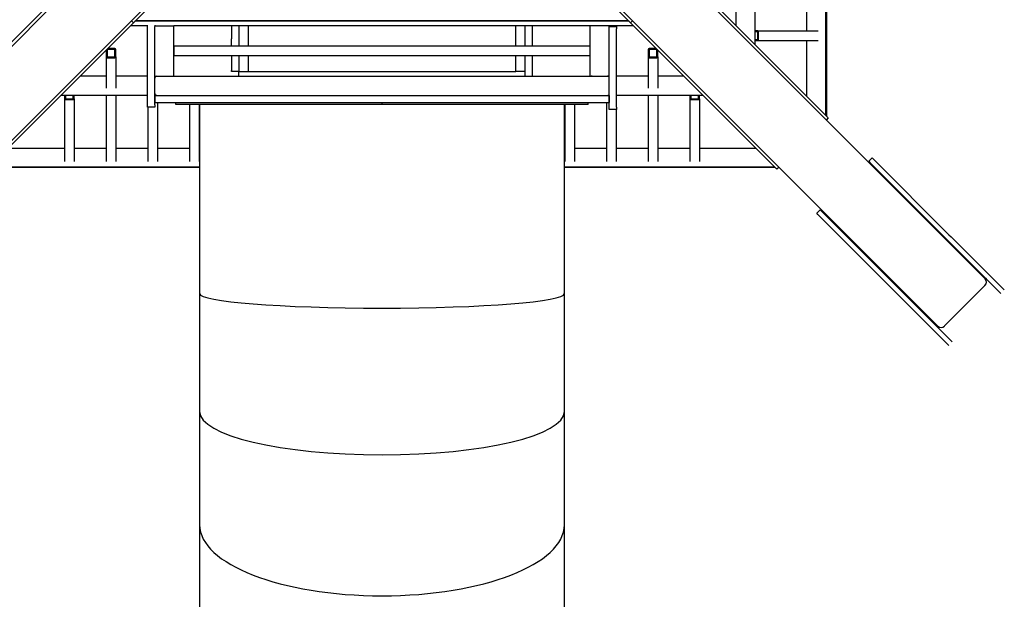
# Model space of a CAD drawing. Units: millimetres. Extents: x 2035 to 16322, y 1988 to 15641.
# Drawn here: x 9658 to 11720, y 7939 to 9153 of the extents above; entities that cross this region are included whole.
import ezdxf

# ---------------------------------------------------------------- set-up
doc = ezdxf.new("R2010")
doc.units = ezdxf.units.MM
doc.header["$LTSCALE"] = 500

msp = doc.modelspace()

# ---------------------------------------------------------------- linework, layer by layer
at = {"color": 7, "linetype": 'Continuous', "lineweight": 25}
for p, q in [((10179, 9635.5), (9153.6, 8610.1)), ((10654, 9635.5), (11679.4, 8610.1)), ((10278, 9536.5), (9252.6, 8511.1)), ((10286.4, 9536.5), (9896.3, 9146.3)), ((10936.7, 9146.3), (10546.5, 9536.5)), ((10555, 9536.5), (11580.4, 8511.1)), ((11197.7, 9296.9), (11197.3, 9100.6)), ((11345.1, 9281.6), (11345.1, 8952.8)), ((11346.8, 9281.6), (11346.8, 8951.1)), ((11347.5, 9281.6), (11347.5, 8950.4)), ((9477.7, 8942.7), (9788.8, 9253.8)), ((11044.1, 9253.8), (11351, 8946.9)), ((11157.5, 9196.5), (11157.4, 9140.5)), ((11305.1, 9196.5), (11305.1, 9129.2)), ((9896.3, 9146.3), (9589.4, 8839.4)), ((9925.5, 9139.8), (9889.8, 9139.8)), ((9891.9, 9150.4), (9896.3, 9146.3)), ((10933.8, 9149.2), (9899.2, 9149.2)), ((10933.1, 9149.8), (9899.8, 9149.8)), ((10932.5, 9150.5), (9900.5, 9150.5)), ((9925.5, 9138.1), (9925.5, 9141.2)), ((9925.5, 8974.2), (9925.5, 9138.1)), ((9940.5, 9141.2), (9940.5, 9138.1)), ((9940.5, 9139.8), (9944.5, 9139.8)), ((9940.5, 8974.2), (9940.5, 9138.1)), ((9944.5, 9139.8), (9976.5, 9139.8)), ((9976.5, 9139.8), (9980.5, 9139.8)), ((9980.5, 9034.2), (9980.5, 9139.8)), ((9980.5, 9097), (9980.5, 9139.8)), ((9980.5, 9139.8), (9980.5, 9139.8)), ((10852.3, 9139.8), (9980.5, 9139.8)), ((10101.5, 9139.8), (10101.5, 9112.5)), ((10116.5, 9139.8), (10116.5, 9097)), ((10136.5, 9139.8), (10136.5, 9097)), ((10696.5, 9097), (10696.5, 9139.8)), ((10716.5, 9097), (10716.5, 9139.8)), ((10731.5, 9097), (10731.5, 9139.8)), ((10852.5, 9034.2), (10852.5, 9139.8)), ((10888.5, 9139.8), (10856.5, 9139.8)), ((10943.1, 9139.8), (10888.5, 9139.8)), ((10892.5, 9138.5), (10892.5, 9139.8)), ((10892.5, 9138.1), (10892.5, 9138.5)), ((10892.5, 9133.1), (10892.5, 9138.1)), ((10892.5, 9138.1), (10907.5, 9138.1)), ((10907.5, 9139.8), (10907.5, 9138.1)), ((10907.5, 9138.1), (10907.5, 9133.1)), ((10936.7, 9146.3), (10941, 9150.4)), ((11243.5, 8839.4), (10936.7, 9146.3)), ((10892.5, 8969.2), (10892.5, 9133.1)), ((10907.5, 8969.2), (10907.5, 9133.1)), ((11203.2, 9129.2), (11197.4, 9129.2)), ((11203.2, 9127.2), (11197.4, 9127.2)), ((11203.2, 9129.2), (11329.9, 9129.2)), ((11203.2, 9111.2), (11203.2, 9127.2)), ((11205.2, 9111.2), (11205.2, 9127.2)), ((10852.5, 9097), (9980.5, 9097)), ((9980.5, 9095), (9980.5, 9079)), ((10101.5, 9097), (10101.5, 9112.5)), ((11197.4, 9111.2), (11203.2, 9111.2)), ((11197.4, 9109.2), (11203.2, 9109.2)), ((11203.2, 9109.2), (11329.9, 9109.2)), ((11305.1, 9109.2), (11305.1, 8992.8)), ((9839, 9089.1), (9839, 9074.5)), ((9839, 9074.5), (9839, 9009.5)), ((9857, 9090.3), (9841, 9090.3)), ((9841, 9090.3), (9841, 9074.5)), ((9841, 9074.5), (9857, 9074.5)), ((9841, 9072.5), (9857, 9072.5)), ((9857, 9092.2), (9842.2, 9092.2)), ((9857, 9074.5), (9857, 9090.3)), ((9859, 9074.5), (9859, 9090.3)), ((9859, 9074.5), (9859, 9009.5)), ((9980.5, 9034.2), (9980.5, 9077)), ((10852.5, 9077), (9980.5, 9077)), ((10852.5, 9077), (9980.5, 9077)), ((9980.5, 9077), (9980.5, 9077)), ((10101.5, 9077), (10101.5, 9046)), ((10116.5, 9077), (10116.5, 9044)), ((10136.5, 9077), (10136.5, 9044)), ((10696.5, 9044), (10696.5, 9077)), ((10716.5, 9044), (10716.5, 9077)), ((10731.5, 9044), (10731.5, 9077)), ((10973.9, 9090.3), (10973.9, 9074.5)), ((10973.9, 9074.5), (10973.9, 9009.5)), ((10990.7, 9092.2), (10975.9, 9092.2)), ((10991.9, 9090.3), (10975.9, 9090.3)), ((10975.9, 9090.3), (10975.9, 9074.5)), ((10975.9, 9074.5), (10991.9, 9074.5)), ((10975.9, 9072.5), (10991.9, 9072.5)), ((10991.9, 9074.5), (10991.9, 9090.3)), ((10993.9, 9074.5), (10993.9, 9089.1)), ((10993.9, 9074.5), (10993.9, 9009.5)), ((9839, 9034.2), (9784.2, 9034.2)), ((9925.5, 9034.2), (9859, 9034.2)), ((9944.5, 9034.2), (9976.5, 9034.2)), ((9980.5, 9034.2), (10854.5, 9034.2)), ((9980.5, 9034.2), (10854.5, 9034.2)), ((10101.5, 9044), (10101.5, 9046)), ((10116.5, 9044), (10101.5, 9044)), ((10116.5, 9044), (10121.7, 9044)), ((10116.5, 9034.2), (10116.5, 9044)), ((10121.7, 9044), (10131.3, 9044)), ((10131.3, 9044), (10136.5, 9044)), ((10136.5, 9044), (10696.5, 9044)), ((10701.7, 9044), (10696.5, 9044)), ((10711.3, 9044), (10701.7, 9044)), ((10716.5, 9044), (10711.3, 9044)), ((10716.5, 9042), (10716.5, 9044)), ((10716.5, 9034.2), (10716.5, 9042)), ((10731.5, 9042), (10731.5, 9044)), ((10731.5, 9034.2), (10731.5, 9042)), ((10854.5, 9034.2), (10854.5, 9034.2)), ((10856.5, 9034.2), (10888.5, 9034.2)), ((10888.5, 9034.2), (10888.5, 9034.2)), ((10888.8, 9034.2), (10888.5, 9034.2)), ((10973.9, 9034.2), (10907.5, 9034.2)), ((11048.7, 9034.2), (10993.9, 9034.2)), ((10892.5, 8998.2), (10892.5, 9030.2)), ((9925.5, 8994.2), (9744.2, 8994.2)), ((9751.7, 8994.2), (9751.7, 8987.2)), ((9753.7, 8994.2), (9753.7, 8987.2)), ((9769.7, 8987.2), (9769.7, 8994.2)), ((9771.7, 8987.2), (9771.7, 8994.2)), ((9839, 8994.2), (9839, 8855.5)), ((9859, 8994.2), (9859, 8855.5)), ((9940.5, 8994.2), (9940.5, 8994.2)), ((9940.5, 8994.2), (10892.5, 8994.2)), ((9940.5, 8994.2), (9940.5, 8979.2)), ((10892.5, 8994.2), (10892.5, 8979.2)), ((11088.7, 8994.2), (10907.5, 8994.2)), ((10973.9, 8994.2), (10973.9, 8855.5)), ((10993.9, 8994.2), (10993.9, 8855.5)), ((11061.2, 8994.2), (11061.2, 8987.2)), ((11063.2, 8994.2), (11063.2, 8987.2)), ((11079.2, 8987.2), (11079.2, 8994.2)), ((11081.2, 8987.2), (11081.2, 8994.2)), ((9751.7, 8987.2), (9751.7, 8855.5)), ((9753.7, 8987.2), (9769.7, 8987.2)), ((9753.7, 8985.2), (9769.7, 8985.2)), ((9771.7, 8987.2), (9771.7, 8855.5)), ((9925.5, 8969.2), (9925.5, 8974.2)), ((9940.5, 8979.2), (10892.5, 8979.2)), ((9940.5, 8974.2), (9940.5, 8969.2)), ((9946.3, 8979.2), (9946.3, 8855.5)), ((9984.5, 8975.2), (9984.5, 8979.2)), ((10416.5, 8975.2), (9984.5, 8975.2)), ((10013.6, 8975.2), (10013.6, 8855.5)), ((10033.6, 8975.2), (10033.6, 8855.5)), ((10034.5, 8975.2), (10034.5, 8579.2)), ((10416.5, 8975.2), (10416.5, 8979.2)), ((10848.5, 8975.2), (10416.5, 8975.2)), ((10798.5, 8579.2), (10798.5, 8975.2)), ((10799.3, 8975.2), (10799.3, 8855.5)), ((10819.3, 8975.2), (10819.3, 8855.5)), ((10848.5, 8975.2), (10848.5, 8979.2)), ((10886.6, 8979.2), (10886.6, 8855.5)), ((11061.2, 8987.2), (11061.2, 8855.5)), ((11063.2, 8987.2), (11079.2, 8987.2)), ((11063.2, 8985.2), (11079.2, 8985.2)), ((11081.2, 8987.2), (11081.2, 8855.5)), ((9940.5, 8969.2), (9925.5, 8969.2)), ((9926.3, 8969.2), (9926.3, 8855.5)), ((10892.5, 8964.2), (10892.5, 8969.2)), ((10907.5, 8964.2), (10892.5, 8964.2)), ((10906.6, 8964.2), (10906.6, 8855.5)), ((10907.5, 8969.2), (10907.5, 8964.2)), ((11351, 8946.9), (11346.9, 8942.5)), ((9751.7, 8883.1), (9633.1, 8883.1)), ((9839, 8883.1), (9771.7, 8883.1)), ((9926.3, 8883.1), (9859, 8883.1)), ((10013.6, 8883.1), (9946.3, 8883.1)), ((10034.5, 8883.1), (10033.6, 8883.1)), ((10799.3, 8883.1), (10798.5, 8883.1)), ((10886.6, 8883.1), (10819.3, 8883.1)), ((10973.9, 8883.1), (10906.6, 8883.1)), ((11061.2, 8883.1), (10993.9, 8883.1)), ((11199.9, 8883.1), (11081.2, 8883.1)), ((11442.8, 8863.6), (11435.7, 8856.6)), ((11435.7, 8856.6), (11438.4, 8853.8)), ((11438.4, 8853.8), (11596.8, 8695.5)), ((11442.8, 8863.6), (11445.5, 8860.9)), ((11445.5, 8860.9), (11603.8, 8702.5)), ((10034.5, 8843), (9592.9, 8843)), ((10034.5, 8843.6), (9593.6, 8843.6)), ((11239.3, 8843.6), (10798.5, 8843.6)), ((11240, 8843), (10798.5, 8843)), ((11247.9, 8843.5), (11243.5, 8839.4)), ((11514.1, 8775.3), (11515.5, 8776.7)), ((11333.9, 8754.7), (11326.8, 8747.7)), ((11329.5, 8744.9), (11326.8, 8747.7)), ((11487.9, 8586.6), (11329.5, 8744.9)), ((11336.6, 8752), (11333.9, 8754.7)), ((11495, 8593.6), (11336.6, 8752)), ((11603.8, 8702.5), (11608.1, 8698.3)), ((11596.8, 8695.5), (11601, 8691.2)), ((11601, 8691.2), (11712.6, 8579.6)), ((11608.1, 8698.3), (11719.7, 8586.7)), ((11413.7, 8674.9), (11415.1, 8676.3)), ((11680.8, 8611.5), (11679.4, 8610.1)), ((11682.4, 8609.9), (11680.8, 8611.5)), ((11682.4, 8609.9), (11680.8, 8608.3)), ((10034.5, 8579.2), (10034.5, 8332.4)), ((10798.5, 8332.4), (10798.5, 8579.2)), ((11492.1, 8582.3), (11487.9, 8586.6)), ((11603.7, 8470.7), (11492.1, 8582.3)), ((11499.2, 8589.4), (11495, 8593.6)), ((11610.8, 8477.8), (11499.2, 8589.4)), ((11679.2, 8596.1), (11594.3, 8511.3)), ((11580.4, 8511.1), (11578.9, 8509.7)), ((11580.6, 8508), (11578.9, 8509.7)), ((11582.2, 8509.7), (11580.6, 8508)), ((10034.5, 8332.4), (10034.5, 8095)), ((10798.5, 8095), (10798.5, 8332.4)), ((10034.5, 8095), (10034.5, 7854.9)), ((10798.5, 7891.1), (10798.5, 8095))]:
    msp.add_line(p, q, dxfattribs=at)
at = {"color": 7, "linetype": 'Continuous', "lineweight": 25, "flags": 128}
for points in [[(9980.5, 9097), (9980.5, 9097), (9980.5, 9096.9), (9980.5, 9096.7), (9980.5, 9096.5), (9980.5, 9096.2), (9980.5, 9095.8), (9980.5, 9095.4), (9980.5, 9095)], [(10852.5, 9095), (10852.5, 9095.4), (10852.5, 9095.8), (10852.5, 9096.2), (10852.5, 9096.5), (10852.5, 9096.7), (10852.5, 9096.9), (10852.5, 9097), (10852.5, 9097)], [(9980.5, 9079), (9980.5, 9078.7), (9980.5, 9078.3), (9980.5, 9077.9), (9980.5, 9077.6), (9980.5, 9077.4), (9980.5, 9077.2), (9980.5, 9077.1), (9980.5, 9077)], [(10852.5, 9077), (10852.5, 9077.1), (10852.5, 9077.2), (10852.5, 9077.4), (10852.5, 9077.6), (10852.5, 9077.9), (10852.5, 9078.3), (10852.5, 9078.7), (10852.5, 9079)], [(9940.5, 9034.2), (9940.5, 9034.2), (9940.8, 9034.2), (9941.1, 9034.2), (9941.6, 9034.2), (9942.2, 9034.2), (9942.9, 9034.2), (9943.7, 9034.2), (9944.5, 9034.2)], [(9976.5, 9034.2), (9977.2, 9034.2), (9978, 9034.2), (9978.7, 9034.2), (9979.3, 9034.2), (9979.8, 9034.2), (9980.2, 9034.2), (9980.4, 9034.2), (9980.5, 9034.2)]]:
    msp.add_lwpolyline(points, dxfattribs=at)
at = {"color": 7, "linetype": 'Continuous', "lineweight": 25}
for centre, radius, start, end in [((11203.2, 9127.3), 1.99, 359.6158, 89.6106), ((11203.2, 9111.2), 1.99, 270.3894, 0.3842), ((9841, 9074.5), 1.99, 180.3894, 270.3842), ((9857.1, 9090.2), 1.99, 0.3894, 90.3842), ((9857.1, 9074.5), 1.99, 269.6158, 359.6106), ((10975.9, 9090.2), 1.99, 89.6158, 179.6106), ((10975.9, 9074.5), 1.99, 180.3894, 270.3842), ((10991.9, 9074.5), 1.99, 269.6158, 359.6106), ((9944.5, 9030.2), 4, 90, 180), ((10888.5, 9030.2), 4, 360, 90), ((9944.5, 8998.2), 4, 180, 270), ((10888.5, 8998.2), 4, 270, 360), ((9753.7, 8987.2), 1.99, 180.3894, 270.3842), ((9769.8, 8987.2), 1.99, 269.6158, 359.6106), ((11063.2, 8987.2), 1.99, 180.3894, 270.3842), ((11079.2, 8987.2), 1.99, 269.6158, 359.6106), ((11672.3, 8603.2), 9.87, 314.2469, 44.2265), ((11587.2, 8518.1), 9.87, 225.7735, 315.7531)]:
    msp.add_arc(centre, radius, start, end, dxfattribs=at)
for centre, ratio in [((10416.5, 8579.2), 0.079799), ((10416.5, 8332.4), 0.237378), ((10416.5, 8095), 0.388949)]:
    msp.add_ellipse(centre, major_axis=(382, 0), ratio=ratio, start_param=3.141593, end_param=6.283185, dxfattribs=at)
for points, knots in [([(10856.5, 9139.8), (10856.2, 9139.8), (10855.8, 9139.8), (10855.2, 9139.8), (10854.5, 9139.8), (10854, 9139.8), (10853.5, 9139.8), (10853.1, 9139.8), (10852.8, 9139.8), (10852.5, 9139.8), (10852.5, 9139.8), (10852.5, 9139.8)], [0, 0, 0, 0, 0.10587, 0.21174, 0.31761, 0.423479, 0.529349, 0.635219, 0.741089, 0.846959, 1, 1, 1, 1]), ([(10892.5, 9139.8), (10892.5, 9139.8), (10892.4, 9139.8), (10892.3, 9139.8), (10892, 9139.8), (10891.6, 9139.8), (10891.2, 9139.8), (10890.6, 9139.8), (10890.1, 9139.8), (10889.3, 9139.8), (10888.8, 9139.8), (10888.5, 9139.8)], [0, 0, 0, 0, 0.10587, 0.21174, 0.31761, 0.423479, 0.529349, 0.635219, 0.741089, 0.846959, 1, 1, 1, 1]), ([(9940.5, 9030.2), (9940.5, 9030.6), (9940.5, 9031.3), (9940.9, 9032.2), (9941.5, 9032.9), (9942.1, 9033.5), (9942.8, 9033.9), (9943.6, 9034.2), (9944.1, 9034.2), (9944.5, 9034.2)], [0, 0, 0, 0, 0.139761, 0.278867, 0.375908, 0.571277, 0.688332, 0.805333, 1, 1, 1, 1]), ([(10852.5, 9034.2), (10852.5, 9034.2), (10852.5, 9034.2), (10852.7, 9034.2), (10852.9, 9034.2), (10853.3, 9034.2), (10853.8, 9034.2), (10854.3, 9034.2), (10854.9, 9034.2), (10855.6, 9034.2), (10856.1, 9034.2), (10856.5, 9034.2)], [0, 0, 0, 0, 0.10587, 0.21174, 0.31761, 0.423479, 0.529349, 0.635219, 0.741089, 0.846959, 1, 1, 1, 1]), ([(10856.5, 9034.2), (10856.4, 9034.2), (10856.1, 9034.2), (10855.8, 9034.2), (10855.5, 9034.2), (10855.2, 9034.2), (10855, 9034.2), (10854.8, 9034.2), (10854.6, 9034.2), (10854.5, 9034.2), (10854.5, 9034.2), (10854.5, 9034.2)], [0, 0, 0, 0, 0.10587, 0.21174, 0.31761, 0.423479, 0.529349, 0.635219, 0.741089, 0.846959, 1, 1, 1, 1]), ([(10888.5, 9034.2), (10888.7, 9034.2), (10889.1, 9034.2), (10889.8, 9034.2), (10890.4, 9034.2), (10890.9, 9034.2), (10891.4, 9034.2), (10891.8, 9034.2), (10892.2, 9034.2), (10892.4, 9034.2), (10892.4, 9034.2), (10892.5, 9034.2)], [0, 0, 0, 0, 0.10587, 0.21174, 0.31761, 0.423479, 0.529349, 0.635219, 0.741089, 0.846959, 1, 1, 1, 1]), ([(10890.5, 9034.2), (10890.4, 9034.2), (10890.4, 9034.2), (10890.2, 9034.2), (10890, 9034.2), (10889.8, 9034.2), (10889.5, 9034.2), (10889.2, 9034.2), (10888.9, 9034.2), (10888.6, 9034.2), (10888.5, 9034.2)], [0, 0, 0, 0, 0.214208, 0.320157, 0.426107, 0.532056, 0.638006, 0.743956, 0.849905, 1, 1, 1, 1]), ([(9944.5, 8994.2), (9943.8, 8994.3), (9942.8, 8994.5), (9941.6, 8995.4), (9940.9, 8996.4), (9940.5, 8997.4), (9940.5, 8998), (9940.5, 8998.2)], [0, 0, 0, 0, 0.341837, 0.581077, 0.758055, 0.898982, 1, 1, 1, 1])]:
    msp.add_open_spline(points, degree=3, knots=knots, dxfattribs=at)

doc.saveas('drawing.dxf')
